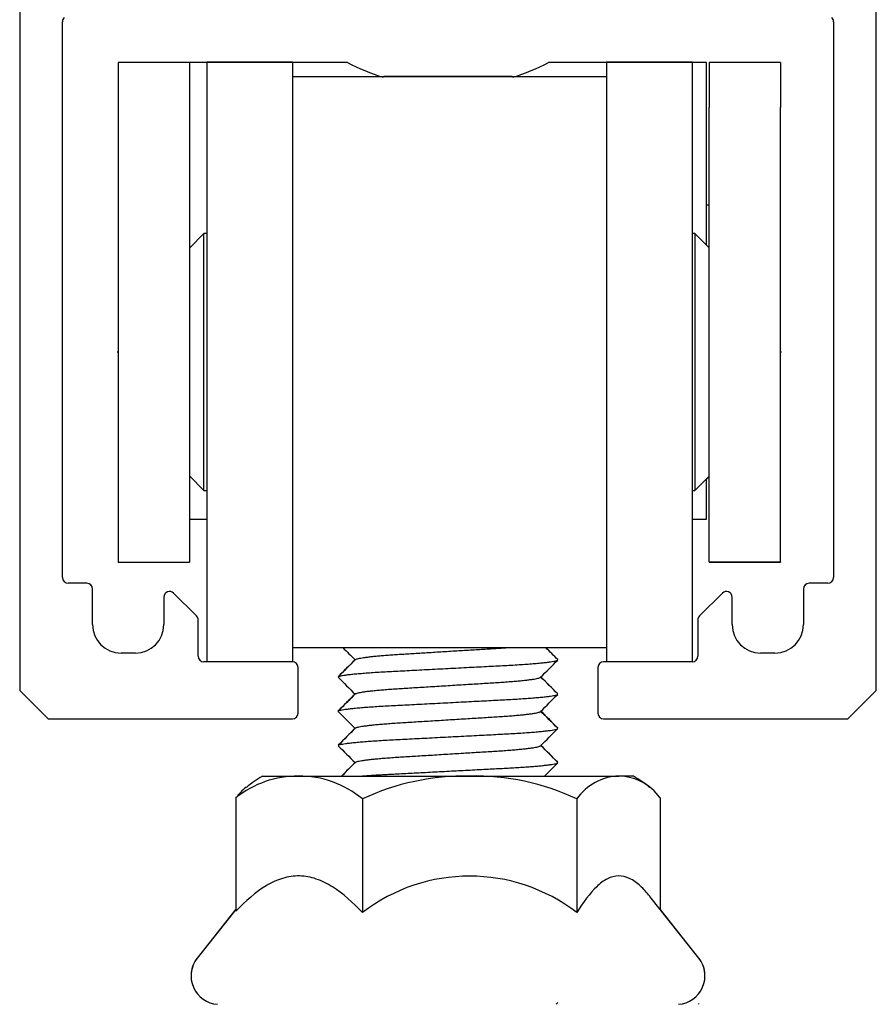
# Model space of a CAD drawing. Units: millimetres. Extents: x -1012 to 3003, y -1200 to 1363.
# Drawn here: x 1032 to 1062, y 1178 to 1212 of the extents above; entities that cross this region are included whole.
import ezdxf

# ---------------------------------------------------------------- set-up
doc = ezdxf.new("R2010")
doc.units = ezdxf.units.MM
doc.layers.add('D__MIS_DOCUMENTO', color=7, linetype='Continuous')
doc.layers.add('PERFIL_SUPERIOR_', color=7, linetype='Continuous')

msp = doc.modelspace()

# ---------------------------------------------------------------- linework, layer by layer
at = {"layer": 'D__MIS_DOCUMENTO', "color": 7, "linetype": 'Continuous'}
for p, q in [((1035.76, 1210.658), (1035.76, 1210.655)), ((1038.26, 1210.658), (1035.76, 1210.658)), ((1035.76, 1210.655), (1035.76, 1209.079)), ((1038.26, 1210.655), (1035.76, 1210.655)), ((1038.26, 1210.655), (1038.26, 1210.658)), ((1038.863, 1210.658), (1038.26, 1210.658)), ((1038.26, 1210.658), (1038.26, 1210.655)), ((1038.863, 1210.655), (1038.26, 1210.655)), ((1038.26, 1210.655), (1038.26, 1209.079)), ((1038.863, 1210.662), (1038.863, 1210.659)), ((1041.863, 1210.662), (1038.863, 1210.662)), ((1038.863, 1210.659), (1038.863, 1189.659)), ((1041.863, 1210.659), (1038.863, 1210.659)), ((1041.863, 1210.662), (1041.863, 1210.659)), ((1041.863, 1210.659), (1041.863, 1189.659)), ((1043.786, 1210.658), (1041.863, 1210.658)), ((1043.786, 1210.655), (1041.863, 1210.655)), ((1052.863, 1210.658), (1050.833, 1210.658)), ((1052.863, 1210.655), (1050.833, 1210.655)), ((1052.863, 1210.662), (1052.863, 1210.659)), ((1055.863, 1210.662), (1052.863, 1210.662)), ((1052.863, 1210.659), (1052.863, 1189.659)), ((1055.863, 1210.659), (1052.863, 1210.659)), ((1055.863, 1210.662), (1055.863, 1210.659)), ((1055.863, 1210.659), (1055.863, 1189.659)), ((1056.36, 1210.658), (1055.863, 1210.658)), ((1056.36, 1210.655), (1055.863, 1210.655)), ((1056.36, 1210.655), (1056.36, 1210.658)), ((1056.36, 1204.262), (1056.36, 1210.655)), ((1056.46, 1210.658), (1056.46, 1210.655)), ((1058.96, 1210.658), (1056.46, 1210.658)), ((1056.46, 1210.655), (1056.46, 1209.084)), ((1058.96, 1210.655), (1056.46, 1210.655)), ((1058.96, 1210.658), (1058.96, 1210.655)), ((1058.96, 1210.655), (1058.96, 1209.084)), ((1052.863, 1210.159), (1041.863, 1210.159)), ((1049.562, 1210.162), (1045.058, 1210.162)), ((1035.76, 1209.079), (1035.76, 1193.153)), ((1038.26, 1209.079), (1038.26, 1193.153)), ((1056.46, 1193.159), (1056.46, 1209.084)), ((1058.96, 1193.159), (1058.96, 1209.084)), ((1056.46, 1205.658), (1056.36, 1205.658)), ((1056.46, 1205.655), (1056.36, 1205.655)), ((1038.764, 1204.659), (1038.264, 1204.159)), ((1038.764, 1195.659), (1038.764, 1204.659)), ((1038.863, 1204.659), (1038.764, 1204.659)), ((1055.96, 1204.659), (1055.863, 1204.659)), ((1055.96, 1204.659), (1055.96, 1195.659)), ((1056.46, 1204.159), (1055.96, 1204.659)), ((1038.264, 1196.159), (1038.264, 1204.159)), ((1038.264, 1202.159), (1038.26, 1202.159)), ((1035.729, 1200.523), (1035.76, 1200.523)), ((1035.729, 1200.521), (1035.76, 1200.521)), ((1058.96, 1200.52), (1058.991, 1200.52)), ((1058.96, 1200.517), (1058.991, 1200.517)), ((1038.26, 1198.159), (1038.264, 1198.159)), ((1038.264, 1196.159), (1038.764, 1195.659)), ((1055.96, 1195.659), (1056.46, 1196.159)), ((1056.36, 1196.055), (1056.46, 1196.155)), ((1056.36, 1194.655), (1056.36, 1196.062)), ((1038.764, 1195.659), (1038.863, 1195.659)), ((1055.863, 1195.659), (1055.96, 1195.659)), ((1038.26, 1194.655), (1038.863, 1194.655)), ((1055.863, 1194.655), (1056.36, 1194.655)), ((1035.76, 1193.153), (1038.26, 1193.153)), ((1056.46, 1193.159), (1056.46, 1193.149)), ((1056.46, 1193.159), (1058.96, 1193.159)), ((1056.46, 1193.149), (1058.96, 1193.149)), ((1058.96, 1193.159), (1058.96, 1193.149)), ((1041.863, 1190.159), (1052.863, 1190.159)), ((1041.863, 1190.155), (1043.629, 1190.155)), ((1050.735, 1190.155), (1052.863, 1190.155)), ((1040.81, 1185.656), (1042.074, 1185.656)), ((1042.074, 1185.656), (1048.067, 1185.656)), ((1048.067, 1185.656), (1053.295, 1185.656)), ((1053.81, 1185.656), (1053.295, 1185.656)), ((1039.881, 1184.892), (1039.881, 1180.922)), ((1044.313, 1184.853), (1044.313, 1180.872)), ((1051.82, 1184.853), (1051.82, 1180.872)), ((1054.738, 1184.892), (1054.738, 1180.986)), ((1056.093, 1179.278), (1054.381, 1181.437)), ((1039.881, 1180.989), (1038.526, 1179.281)), ((1039.881, 1180.986), (1038.526, 1179.278)), ((1056.093, 1179.281), (1054.738, 1180.989)), ((1056.098, 1177.659), (1056.098, 1177.69))]:
    msp.add_line(p, q, dxfattribs=at)
for centre, radius, start, end in [((1047.31, 1217.453), 7.657, 242.6015, 252.7587), ((1047.31, 1217.453), 7.657, 287.2401, 297.3985), ((1042.052, 1182.195), 3.462, 89.6344, 128.8241), ((1043.9, 1180.689), 5.85, 121.8894, 128.6295), ((1042.096, 1182.197), 3.459, 50.1515, 90.3748), ((1047.915, 1177.194), 8.464, 88.9742, 115.1878), ((1048.238, 1177.288), 8.371, 64.6634, 91.1746), ((1053.347, 1183.806), 1.851, 91.6136, 145.5571), ((1053.247, 1183.821), 1.836, 35.667, 88.5085), ((1050.719, 1180.689), 5.85, 51.3721, 58.1106), ((1041.373, 1183.821), 1.836, 127.9727, 144.333), ((1048.067, 1176.007), 6.144, 52.3446, 127.6554), ((1039.31, 1178.659), 1, 141.5763, 180.0774), ((1039.31, 1178.656), 1, 141.5763, 265.7911), ((1055.31, 1178.656), 1, 274.2089, 38.4237), ((1055.31, 1178.659), 1, 359.9228, 38.4237)]:
    msp.add_arc(centre, radius, start, end, dxfattribs=at)
for points in [[(1043.625, 1190.159), (1043.769, 1190.015), (1043.913, 1189.871), (1044.056, 1189.727)], [(1051.154, 1189.736), (1051.013, 1189.877), (1050.872, 1190.018), (1050.731, 1190.159)], [(1051.154, 1189.738), (1051.015, 1189.877), (1050.876, 1190.016), (1050.738, 1190.155)], [(1044.066, 1189.736), (1043.866, 1189.536), (1043.666, 1189.335), (1043.465, 1189.135)], [(1044.055, 1189.728), (1043.859, 1189.531), (1043.662, 1189.334), (1043.465, 1189.137)], [(1050.554, 1189.117), (1050.754, 1189.318), (1050.954, 1189.518), (1051.154, 1189.719)], [(1043.465, 1189.119), (1043.662, 1188.921), (1043.859, 1188.724), (1044.056, 1188.527)], [(1051.154, 1188.535), (1050.957, 1188.732), (1050.76, 1188.929), (1050.563, 1189.127)], [(1051.154, 1188.538), (1050.958, 1188.734), (1050.761, 1188.931), (1050.565, 1189.128)], [(1044.066, 1188.537), (1043.866, 1188.336), (1043.666, 1188.136), (1043.465, 1187.935)], [(1044.055, 1188.528), (1043.859, 1188.331), (1043.662, 1188.134), (1043.465, 1187.938)], [(1050.553, 1187.917), (1050.753, 1188.117), (1050.954, 1188.318), (1051.154, 1188.518)], [(1043.465, 1187.919), (1043.662, 1187.721), (1043.859, 1187.524), (1044.056, 1187.327)], [(1051.154, 1187.335), (1050.957, 1187.532), (1050.76, 1187.729), (1050.563, 1187.927)], [(1051.154, 1187.338), (1050.958, 1187.534), (1050.761, 1187.731), (1050.565, 1187.928)], [(1044.067, 1187.337), (1043.866, 1187.136), (1043.666, 1186.936), (1043.466, 1186.735)], [(1044.055, 1187.328), (1043.859, 1187.131), (1043.662, 1186.935), (1043.466, 1186.738)], [(1050.553, 1186.717), (1050.753, 1186.917), (1050.954, 1187.118), (1051.154, 1187.318)], [(1043.465, 1186.719), (1043.662, 1186.521), (1043.859, 1186.324), (1044.056, 1186.127)], [(1051.154, 1186.135), (1050.957, 1186.332), (1050.76, 1186.529), (1050.563, 1186.727)], [(1051.154, 1186.137), (1050.958, 1186.334), (1050.761, 1186.531), (1050.565, 1186.728)], [(1044.055, 1186.128), (1043.898, 1185.971), (1043.741, 1185.814), (1043.584, 1185.656)], [(1044.066, 1186.136), (1043.906, 1185.976), (1043.746, 1185.816), (1043.587, 1185.656)], [(1050.693, 1185.656), (1050.847, 1185.81), (1051, 1185.965), (1051.154, 1186.119)], [(1051.095, 1177.659), (1051.114, 1177.679), (1051.134, 1177.698), (1051.154, 1177.718)]]:
    msp.add_open_spline(points, degree=3, dxfattribs=at)
for points, weights, knots in [([(1044.066, 1189.736), (1044.161, 1189.833), (1045.686, 1189.927), (1047.31, 1190.027), (1048.934, 1190.127), (1049.169, 1190.141), (1049.378, 1190.157)], [0.986368150065, 0.873228612768, 1, 0.866025403784, 1, 0.978106026983, 0.963367829285], [0.39998403, 0.39998403, 0.39998403, 0.40571389, 0.40571389, 0.41176932, 0.41176932, 0.41275889, 0.41275889, 0.41275889]), ([(1043.465, 1189.135), (1043.562, 1189.232), (1045.386, 1189.327), (1047.31, 1189.427), (1049.234, 1189.527), (1051.057, 1189.621), (1051.154, 1189.719)], [0.988293151418, 0.872159699075, 1, 0.866025403784, 1, 0.872184233494, 0.988248584995], [0.38264066, 0.38264066, 0.38264066, 0.38872136, 0.38872136, 0.39509385, 0.39509385, 0.40117338, 0.40117338, 0.40117338]), ([(1044.066, 1188.536), (1044.163, 1188.633), (1045.686, 1188.727), (1047.31, 1188.827), (1048.934, 1188.927), (1050.459, 1189.021), (1050.554, 1189.117)], [0.986154075017, 0.873348667472, 1, 0.866025403784, 1, 0.873196822931, 0.986424908041], [0.36365687, 0.36365687, 0.36365687, 0.3693813, 0.3693813, 0.37543673, 0.37543673, 0.38116802, 0.38116802, 0.38116802]), ([(1043.465, 1187.935), (1043.565, 1188.032), (1045.386, 1188.127), (1047.31, 1188.227), (1049.234, 1188.327), (1051.052, 1188.421), (1051.154, 1188.518)], [0.987976544412, 0.872334210612, 1, 0.866025403784, 1, 0.872510950638, 0.987656821125], [0.34441407, 0.34441407, 0.34441407, 0.35048648, 0.35048648, 0.35685896, 0.35685896, 0.36292295, 0.36292295, 0.36292295]), ([(1044.067, 1187.337), (1044.167, 1187.433), (1045.686, 1187.527), (1047.31, 1187.627), (1048.934, 1187.727), (1050.454, 1187.82), (1050.553, 1187.917)], [0.985599141967, 0.873661008254, 1, 0.866025403784, 1, 0.873546175857, 0.985802825074], [0.3273384, 0.3273384, 0.3273384, 0.33304871, 0.33304871, 0.33910414, 0.33910414, 0.34481965, 0.34481965, 0.34481965]), ([(1043.466, 1186.735), (1043.57, 1186.832), (1045.386, 1186.927), (1047.31, 1187.027), (1049.234, 1187.127), (1051.052, 1187.221), (1051.154, 1187.318)], [0.987458304962, 0.872620948784, 1, 0.866025403784, 1, 0.872521841761, 0.987637149553], [0.30619282, 0.30619282, 0.30619282, 0.31225159, 0.31225159, 0.31862407, 0.31862407, 0.32468755, 0.32468755, 0.32468755]), ([(1044.066, 1186.136), (1044.16, 1186.233), (1045.686, 1186.327), (1047.31, 1186.427), (1048.934, 1186.527), (1050.454, 1186.62), (1050.553, 1186.717)], [0.986566960342, 0.87311733416, 1, 0.866025403784, 1, 0.873515786162, 0.98585679445], [0.29098124, 0.29098124, 0.29098124, 0.29671613, 0.29671613, 0.30277156, 0.30277156, 0.30848843, 0.30848843, 0.30848843]), ([(1044.302, 1185.657), (1044.756, 1185.694), (1045.386, 1185.727), (1047.31, 1185.827), (1049.234, 1185.927), (1051.058, 1186.021), (1051.154, 1186.119)], [0.938289542225, 0.951813799638, 1, 0.866025403784, 1, 0.872130065021, 0.988347005217], [0.27172473, 0.27172473, 0.27172473, 0.2740167, 0.2740167, 0.28038918, 0.28038918, 0.28647129, 0.28647129, 0.28647129])]:
    msp.add_rational_spline(points, weights, degree=2, knots=knots, dxfattribs=at)
msp.add_rational_spline([(1051.158, 1189.727), (1051.158, 1189.731), (1051.154, 1189.736)], [1, 0.993301140757, 0.987272180382], degree=2, dxfattribs=at)
for points, knots in [([(1044.313, 1180.872), (1043.979, 1181.23), (1043.633, 1181.542), (1043.083, 1181.888), (1042.894, 1181.982), (1042.503, 1182.116), (1042.306, 1182.152), (1041.912, 1182.16), (1041.714, 1182.131), (1041.321, 1182.012), (1041.131, 1181.923), (1040.574, 1181.59), (1040.219, 1181.277), (1039.881, 1180.922)], [0, 0, 0, 0, 0.25, 0.25, 0.375, 0.375, 0.5, 0.5, 0.625, 0.625, 0.75, 0.75, 1, 1, 1, 1]), ([(1054.373, 1181.447), (1054.266, 1181.582), (1054.157, 1181.702), (1053.924, 1181.916), (1053.799, 1182.006), (1053.54, 1182.128), (1053.411, 1182.159), (1053.151, 1182.154), (1053.02, 1182.119), (1052.763, 1181.988), (1052.639, 1181.895), (1052.274, 1181.549), (1052.042, 1181.231), (1051.82, 1180.872)], [0.1347551, 0.1347551, 0.1347551, 0.1347551, 0.25, 0.25, 0.375, 0.375, 0.5, 0.5, 0.625, 0.625, 0.75, 0.75, 1, 1, 1, 1])]:
    msp.add_open_spline(points, degree=3, knots=knots, dxfattribs=at)
at = {"layer": 'PERFIL_SUPERIOR_', "color": 7, "linetype": 'Continuous'}
for p, q in [((1032.31, 1216.659), (1032.31, 1188.659)), ((1062.31, 1188.659), (1062.31, 1216.659)), ((1033.81, 1192.609), (1033.81, 1212.085)), ((1060.81, 1212.085), (1060.81, 1192.609)), ((1034.66, 1192.409), (1034.01, 1192.409)), ((1034.86, 1190.961), (1034.86, 1192.209)), ((1059.76, 1192.209), (1059.76, 1190.961)), ((1060.61, 1192.409), (1059.96, 1192.409)), ((1037.36, 1191.926), (1037.36, 1190.961)), ((1038.501, 1191.268), (1037.701, 1192.068)), ((1056.918, 1192.068), (1056.118, 1191.268)), ((1057.26, 1190.961), (1057.26, 1191.926)), ((1038.56, 1189.859), (1038.56, 1191.126)), ((1056.06, 1191.126), (1056.06, 1189.859)), ((1036.36, 1189.961), (1035.86, 1189.961)), ((1058.76, 1189.961), (1058.26, 1189.961)), ((1041.86, 1189.659), (1038.76, 1189.659)), ((1042.06, 1187.859), (1042.06, 1189.459)), ((1052.56, 1189.459), (1052.56, 1187.859)), ((1055.86, 1189.659), (1052.76, 1189.659)), ((1032.31, 1188.659), (1033.31, 1187.659)), ((1061.31, 1187.659), (1062.31, 1188.659)), ((1033.31, 1187.659), (1041.86, 1187.659)), ((1052.76, 1187.659), (1061.31, 1187.659))]:
    msp.add_line(p, q, dxfattribs=at)
for centre, radius, start, end in [((1034.01, 1212.085), 0.2, 135, 180), ((1060.61, 1212.085), 0.2, 0, 45), ((1034.01, 1192.609), 0.2, 180, 270), ((1060.61, 1192.609), 0.2, 270, 0), ((1034.66, 1192.209), 0.2, 0, 90), ((1059.96, 1192.209), 0.2, 90, 180), ((1037.56, 1191.926), 0.2, 45, 180), ((1057.06, 1191.926), 0.2, 0, 135), ((1038.36, 1191.126), 0.2, 0, 45), ((1056.26, 1191.126), 0.2, 135, 180), ((1035.86, 1190.961), 1, 180, 270), ((1036.36, 1190.961), 1, 270, 0), ((1058.26, 1190.961), 1, 180, 270), ((1058.76, 1190.961), 1, 270, 0), ((1038.76, 1189.859), 0.2, 180, 270), ((1055.86, 1189.859), 0.2, 270, 0), ((1041.86, 1189.459), 0.2, 0, 90), ((1052.76, 1189.459), 0.2, 90, 180), ((1041.86, 1187.859), 0.2, 270, 0), ((1052.76, 1187.859), 0.2, 180, 270)]:
    msp.add_arc(centre, radius, start, end, dxfattribs=at)

doc.saveas('drawing.dxf')
